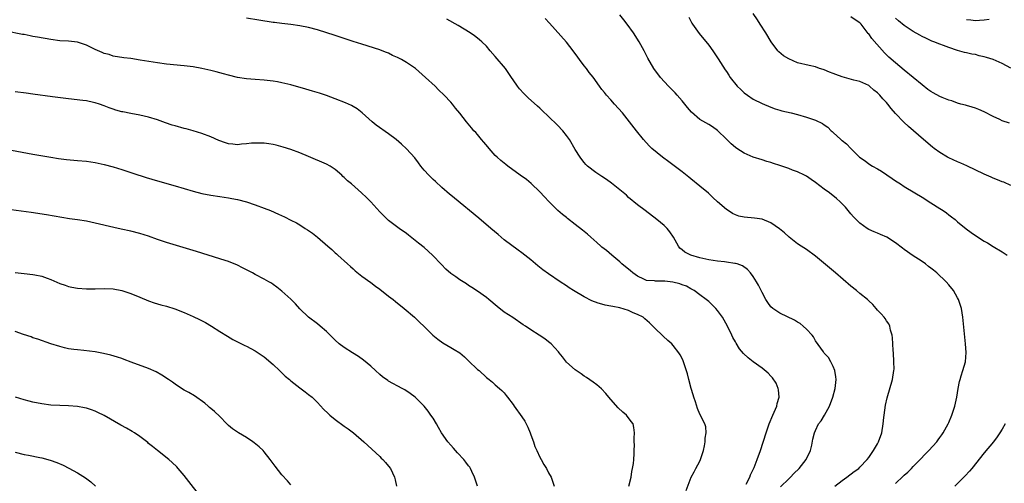
# Model space of a CAD drawing. Units: inches. Extents: x 2631000 to 2634000, y 1452000 to 1455000.
# Drawn here: x 2632068 to 2632290, y 1454192 to 1454296 of the extents above; entities that cross this region are included whole.
import ezdxf

# ---------------------------------------------------------------- set-up
doc = ezdxf.new("R2010")
doc.units = ezdxf.units.IN
doc.header["$MEASUREMENT"] = 0
doc.layers.add('LD26311452_10ft', color=51, linetype='Continuous')

msp = doc.modelspace()

# ---------------------------------------------------------------- linework, layer by layer
at = {"layer": 'LD26311452_10ft'}
for points, elevation in [([(2632231.47, 1454191.47), (2632232.28, 1454193), (2632232.44, 1454193.56), (2632233.21, 1454195.21), (2632233.89, 1454197), (2632234.62, 1454199), (2632235.93, 1454203), (2632236.63, 1454205), (2632237.43, 1454207), (2632238.3, 1454209), (2632238.43, 1454209.57), (2632238.84, 1454211), (2632238.68, 1454212.68), (2632238.63, 1454213), (2632238.15, 1454214.15), (2632237.38, 1454215.38), (2632237, 1454215.76), (2632236.41, 1454216.41), (2632235, 1454217.55), (2632233, 1454218.99), (2632231.85, 1454219.85), (2632230.83, 1454220.83), (2632229.91, 1454221.91), (2632229.15, 1454223.15), (2632229, 1454223.48), (2632228.47, 1454224.47), (2632228.23, 1454225), (2632227.27, 1454227), (2632226.11, 1454229), (2632225, 1454230.52), (2632224.59, 1454231), (2632223.81, 1454231.81), (2632223, 1454232.56), (2632222.45, 1454233), (2632221, 1454234.09), (2632219.74, 1454235), (2632219.28, 1454235.28), (2632219, 1454235.41), (2632218.01, 1454236.01), (2632217, 1454236.33), (2632216.54, 1454236.54), (2632214.9, 1454236.9), (2632213.11, 1454237.11), (2632212.85, 1454237.15), (2632211, 1454237.14), (2632210.81, 1454237.19), (2632209, 1454237.28), (2632208.43, 1454237.57), (2632207, 1454238.24), (2632205.93, 1454239), (2632205.44, 1454239.44), (2632203.5, 1454241), (2632203, 1454241.48), (2632201.21, 1454243), (2632200.03, 1454244.03), (2632199, 1454244.81), (2632198.77, 1454245), (2632197.84, 1454245.84), (2632196.47, 1454247), (2632195.71, 1454247.71), (2632194.62, 1454248.62), (2632193, 1454249.9), (2632191.25, 1454251.25), (2632191, 1454251.45), (2632190.12, 1454252.12), (2632189.06, 1454253.06), (2632187.04, 1454255.04), (2632186.09, 1454256.09), (2632185, 1454257.25), (2632183.08, 1454259.08), (2632181.99, 1454259.99), (2632180.62, 1454261), (2632177.84, 1454263), (2632177.36, 1454263.36), (2632176.25, 1454264.25), (2632175.43, 1454265), (2632175, 1454265.44), (2632173.59, 1454267), (2632173.33, 1454267.33), (2632172.43, 1454268.43), (2632171.9, 1454269), (2632171, 1454270.11), (2632170.59, 1454270.59), (2632170.2, 1454271), (2632169.66, 1454271.66), (2632168.51, 1454273), (2632167, 1454274.93), (2632166.05, 1454276.05), (2632165.34, 1454277), (2632165, 1454277.39), (2632163.51, 1454279), (2632162.2, 1454280.2), (2632161.46, 1454281), (2632159.29, 1454283), (2632157.01, 1454285), (2632155, 1454286.35), (2632153.88, 1454287), (2632153.3, 1454287.3), (2632153, 1454287.48), (2632151.9, 1454287.9), (2632151, 1454288.43), (2632150.56, 1454288.56), (2632149.57, 1454289), (2632149, 1454289.22), (2632145, 1454290.44), (2632143, 1454291.06), (2632139, 1454292.39), (2632135, 1454293.67), (2632133, 1454294.22), (2632131, 1454294.62), (2632129, 1454294.88), (2632127, 1454295.1), (2632125.34, 1454295.34), (2632125, 1454295.36), (2632121.83, 1454295.83), (2632119, 1454296.32)], 10030), ([(2632239.12, 1454190.88), (2632241, 1454192.66), (2632241.38, 1454193), (2632242.16, 1454193.84), (2632243.33, 1454195), (2632244.95, 1454197), (2632245.93, 1454199), (2632246.23, 1454200.23), (2632246.45, 1454201.55), (2632246.77, 1454203), (2632247, 1454203.56), (2632247.73, 1454205), (2632248.3, 1454205.7), (2632249.05, 1454206.95), (2632250.19, 1454209), (2632250.94, 1454211), (2632251.48, 1454213), (2632251.67, 1454215), (2632251.6, 1454215.6), (2632251.35, 1454217), (2632251, 1454217.96), (2632250.48, 1454219), (2632249.96, 1454219.96), (2632249, 1454220.93), (2632248.8, 1454221.2), (2632247, 1454223.74), (2632246.59, 1454224.59), (2632246.27, 1454225), (2632245, 1454226.35), (2632244.26, 1454227), (2632243.57, 1454227.57), (2632243, 1454227.89), (2632242.34, 1454228.34), (2632239, 1454229.96), (2632237.4, 1454231), (2632237, 1454231.34), (2632236.3, 1454232.3), (2632235.84, 1454233), (2632235, 1454234.55), (2632234.23, 1454236.23), (2632233.78, 1454237), (2632233, 1454238.21), (2632232.39, 1454239), (2632231.76, 1454239.76), (2632230.59, 1454240.59), (2632229.43, 1454241), (2632229, 1454241.13), (2632228.87, 1454241.13), (2632227, 1454241.44), (2632226.54, 1454241.46), (2632225, 1454241.64), (2632223, 1454241.92), (2632221, 1454242.39), (2632218.95, 1454243), (2632217.63, 1454243.63), (2632217, 1454244.2), (2632216.54, 1454244.54), (2632216.19, 1454245), (2632215.06, 1454247.06), (2632214.26, 1454248.26), (2632213.64, 1454249), (2632213, 1454249.63), (2632211.34, 1454251), (2632208.7, 1454253), (2632207, 1454254.34), (2632205, 1454255.99), (2632204.48, 1454256.48), (2632203, 1454257.7), (2632201.17, 1454259.17), (2632200.01, 1454260.01), (2632199, 1454260.7), (2632198.5, 1454261), (2632197.58, 1454261.58), (2632195.77, 1454263), (2632195.36, 1454263.36), (2632195, 1454263.8), (2632194.48, 1454264.48), (2632194.11, 1454265), (2632193, 1454266.79), (2632191.67, 1454269), (2632191, 1454269.94), (2632190.16, 1454271), (2632189, 1454272.26), (2632187, 1454274.19), (2632185.52, 1454275.52), (2632185, 1454276.04), (2632184.48, 1454276.48), (2632182.4, 1454278.4), (2632181.39, 1454279.39), (2632180.45, 1454280.45), (2632180.02, 1454281), (2632179, 1454282.46), (2632178.65, 1454283), (2632177.29, 1454285), (2632175, 1454287.71), (2632173.83, 1454289), (2632173, 1454289.99), (2632171.97, 1454291), (2632171.46, 1454291.46), (2632171, 1454291.83), (2632170.33, 1454292.33), (2632169.32, 1454293), (2632166.66, 1454294.66), (2632164.1, 1454296.1)], 10040), ([(2632251.37, 1454191), (2632253, 1454192.24), (2632254.08, 1454193), (2632255.73, 1454194.27), (2632256.75, 1454195), (2632257, 1454195.25), (2632258.65, 1454197), (2632259, 1454197.44), (2632260.05, 1454199), (2632261, 1454200.55), (2632261.23, 1454201), (2632261.93, 1454203), (2632262.28, 1454205), (2632262.43, 1454206.43), (2632262.47, 1454207), (2632262.77, 1454209.22), (2632263.14, 1454210.86), (2632264.34, 1454215), (2632264.67, 1454217), (2632264.69, 1454217.31), (2632264.68, 1454219), (2632264.54, 1454221), (2632264.48, 1454221.52), (2632264.41, 1454223), (2632264.36, 1454224.36), (2632264.24, 1454225), (2632263.87, 1454226.13), (2632263.73, 1454227), (2632263.51, 1454227.51), (2632263, 1454228.22), (2632262.72, 1454228.72), (2632262.45, 1454229), (2632261.79, 1454229.79), (2632261, 1454230.63), (2632260.69, 1454231), (2632259.9, 1454231.9), (2632259, 1454232.74), (2632258.88, 1454232.88), (2632258.75, 1454233), (2632257, 1454234.39), (2632256.29, 1454235), (2632255, 1454236.02), (2632251.52, 1454239), (2632247, 1454242.76), (2632245, 1454244.25), (2632243.83, 1454245), (2632243, 1454245.56), (2632241.07, 1454247.07), (2632240.03, 1454248.03), (2632238.93, 1454248.93), (2632237, 1454250.25), (2632235, 1454251.06), (2632233.33, 1454251.33), (2632231, 1454251.53), (2632229.77, 1454251.77), (2632229, 1454252.05), (2632228.33, 1454252.33), (2632227.39, 1454253), (2632227, 1454253.24), (2632225.01, 1454255.01), (2632223.97, 1454255.97), (2632222.94, 1454256.94), (2632221, 1454258.5), (2632219, 1454260.13), (2632218.54, 1454260.54), (2632217, 1454261.75), (2632214, 1454264), (2632212.64, 1454265), (2632210.24, 1454267), (2632209.62, 1454267.62), (2632208.33, 1454269), (2632206.74, 1454271), (2632205.2, 1454273), (2632203.6, 1454275), (2632201.84, 1454277), (2632201, 1454277.91), (2632200.02, 1454279), (2632199.56, 1454279.56), (2632199, 1454280.3), (2632198.45, 1454281), (2632197, 1454283.03), (2632196.12, 1454284.12), (2632195.48, 1454285), (2632195, 1454285.6), (2632193.97, 1454287), (2632193.55, 1454287.55), (2632192.49, 1454289), (2632191, 1454290.88), (2632187.18, 1454295.18), (2632186.23, 1454296.23)], 10050), ([(2632265, 1454191.59), (2632266.77, 1454193.24), (2632267, 1454193.48), (2632267.82, 1454194.18), (2632268.61, 1454195), (2632269, 1454195.42), (2632270.56, 1454197), (2632271.75, 1454198.25), (2632272.55, 1454199), (2632274.33, 1454201), (2632274.59, 1454201.41), (2632275, 1454201.94), (2632275.42, 1454202.58), (2632275.72, 1454203), (2632276.86, 1454205), (2632277, 1454205.3), (2632277.71, 1454207), (2632278.07, 1454208.07), (2632278.35, 1454209), (2632278.79, 1454211), (2632279.11, 1454213), (2632279.44, 1454214.57), (2632279.55, 1454215), (2632279.82, 1454215.82), (2632280.19, 1454217), (2632280.75, 1454219), (2632280.91, 1454221.09), (2632280.78, 1454223), (2632280.17, 1454229), (2632279.84, 1454231), (2632279.21, 1454233), (2632279, 1454233.4), (2632278.07, 1454235), (2632277, 1454236.33), (2632276.43, 1454237), (2632274.34, 1454239), (2632273.58, 1454239.58), (2632273, 1454240.06), (2632272.45, 1454240.45), (2632271.75, 1454241), (2632271, 1454241.53), (2632268.8, 1454243), (2632267.74, 1454243.74), (2632267, 1454244.28), (2632266.57, 1454244.57), (2632265, 1454245.79), (2632263.04, 1454247.04), (2632261.63, 1454247.63), (2632261, 1454247.94), (2632260.21, 1454248.21), (2632259, 1454248.78), (2632258.64, 1454249), (2632257, 1454250.18), (2632256.18, 1454251), (2632255.61, 1454251.61), (2632255, 1454252.29), (2632254.69, 1454252.69), (2632253.77, 1454253.77), (2632252.58, 1454255), (2632251.74, 1454255.74), (2632250.16, 1454257), (2632249, 1454257.83), (2632247, 1454259.33), (2632246.03, 1454260.03), (2632245, 1454260.73), (2632244.84, 1454260.84), (2632244.52, 1454261), (2632243, 1454261.74), (2632241.87, 1454262.13), (2632241, 1454262.47), (2632239, 1454263.16), (2632237.6, 1454263.6), (2632237, 1454263.82), (2632236.07, 1454264.07), (2632235, 1454264.4), (2632233, 1454265.06), (2632231, 1454265.93), (2632229.33, 1454267), (2632229, 1454267.24), (2632228.06, 1454268.06), (2632227, 1454269.12), (2632225, 1454271.05), (2632223.85, 1454271.85), (2632223, 1454272.39), (2632221, 1454273.53), (2632219.14, 1454275.14), (2632218.22, 1454276.22), (2632217, 1454277.75), (2632215.9, 1454279), (2632215.49, 1454279.49), (2632215, 1454279.98), (2632214.51, 1454280.51), (2632213.99, 1454281), (2632212.16, 1454283), (2632210.63, 1454285), (2632209.34, 1454287.34), (2632208.51, 1454289), (2632207.34, 1454291), (2632206.06, 1454293), (2632204.66, 1454295), (2632203.93, 1454295.93), (2632203, 1454297.09)], 10060), ([(2632218.55, 1454296.55), (2632219.21, 1454295.21), (2632219.35, 1454295), (2632220.84, 1454292.84), (2632223, 1454290.23), (2632223.9, 1454289), (2632225.17, 1454287.17), (2632226.72, 1454284.72), (2632227, 1454284.31), (2632227.5, 1454283.5), (2632227.83, 1454283), (2632229.44, 1454281), (2632230.24, 1454280.24), (2632231, 1454279.54), (2632231.72, 1454279), (2632233, 1454278.12), (2632235, 1454277.09), (2632237, 1454276.28), (2632237.93, 1454275.93), (2632239, 1454275.63), (2632239.48, 1454275.48), (2632241.58, 1454275), (2632243, 1454274.64), (2632245, 1454274.07), (2632247, 1454273.37), (2632248.59, 1454272.59), (2632249, 1454272.29), (2632249.78, 1454271.78), (2632250.55, 1454271), (2632250.8, 1454270.8), (2632251, 1454270.6), (2632252.76, 1454269), (2632252.89, 1454268.89), (2632253, 1454268.78), (2632254.04, 1454268.04), (2632254.98, 1454267), (2632256.96, 1454265), (2632258.18, 1454264.18), (2632259, 1454263.54), (2632259.84, 1454263), (2632261, 1454262.4), (2632261.89, 1454261.89), (2632264.27, 1454260.27), (2632265, 1454259.74), (2632266.15, 1454259), (2632267, 1454258.42), (2632269.34, 1454257), (2632271, 1454256.02), (2632273, 1454254.77), (2632275, 1454253.47), (2632275.76, 1454253), (2632276.49, 1454252.49), (2632277, 1454252.08), (2632277.62, 1454251.62), (2632278.43, 1454251), (2632279, 1454250.5), (2632280.91, 1454248.91), (2632282.07, 1454248.07), (2632283, 1454247.43), (2632285, 1454246.16), (2632285.73, 1454245.73), (2632287, 1454244.94), (2632289, 1454243.76), (2632290.16, 1454243)], 10070), ([(2632291, 1454258.67), (2632289.38, 1454259.38), (2632289, 1454259.49), (2632287.97, 1454259.97), (2632287, 1454260.32), (2632286.54, 1454260.55), (2632285, 1454261.22), (2632281.08, 1454263.08), (2632279.69, 1454263.69), (2632279, 1454263.97), (2632277, 1454264.87), (2632276.76, 1454265), (2632275, 1454266.08), (2632273.71, 1454267), (2632273.32, 1454267.32), (2632271.35, 1454269), (2632269.06, 1454271), (2632267.92, 1454271.92), (2632266.9, 1454272.9), (2632265, 1454274.9), (2632264.02, 1454276.02), (2632263.3, 1454277), (2632263, 1454277.34), (2632262.18, 1454278.18), (2632261.49, 1454279), (2632261, 1454279.49), (2632260.14, 1454280.14), (2632259.19, 1454281), (2632259, 1454281.14), (2632257, 1454282.07), (2632255.63, 1454282.37), (2632253, 1454283.1), (2632251.63, 1454283.63), (2632251, 1454283.9), (2632250.17, 1454284.17), (2632249, 1454284.69), (2632248.74, 1454284.74), (2632247.93, 1454285), (2632247, 1454285.33), (2632245.64, 1454285.64), (2632243, 1454286.29), (2632241, 1454287.13), (2632239.86, 1454287.86), (2632238.77, 1454288.77), (2632238.56, 1454289), (2632237.07, 1454291), (2632235.89, 1454293), (2632234.59, 1454295), (2632233.96, 1454295.96), (2632233, 1454297.36)], 10080), ([(2632290.68, 1454272.68), (2632289, 1454273.24), (2632288.52, 1454273.48), (2632287, 1454274.18), (2632285, 1454275.24), (2632283.74, 1454275.74), (2632283, 1454276.06), (2632282.29, 1454276.29), (2632281, 1454276.63), (2632280.74, 1454276.74), (2632279.75, 1454277), (2632279, 1454277.18), (2632277.71, 1454277.71), (2632277, 1454277.86), (2632275.56, 1454278.44), (2632275, 1454278.69), (2632273.5, 1454279.5), (2632273, 1454279.8), (2632272.3, 1454280.3), (2632271, 1454281.34), (2632269, 1454283), (2632267, 1454284.6), (2632265, 1454286.24), (2632263.55, 1454287.55), (2632263, 1454288.09), (2632262.54, 1454288.54), (2632259.72, 1454291.72), (2632259, 1454292.77), (2632258.88, 1454292.88), (2632258.2, 1454293.8), (2632257.28, 1454295), (2632257, 1454295.29), (2632255.92, 1454295.92), (2632255, 1454296.58)], 10090), ([(2632291, 1454285.03), (2632289, 1454286.11), (2632287, 1454287), (2632285.49, 1454287.49), (2632285, 1454287.64), (2632283.87, 1454287.87), (2632283, 1454288.11), (2632282.2, 1454288.2), (2632281, 1454288.53), (2632280.58, 1454288.58), (2632279, 1454289.05), (2632277, 1454289.69), (2632275.86, 1454290.14), (2632275, 1454290.45), (2632273.66, 1454291), (2632273.17, 1454291.17), (2632271.83, 1454291.83), (2632271, 1454292.2), (2632270.52, 1454292.52), (2632269, 1454293.31), (2632267, 1454294.65), (2632265.72, 1454295.72), (2632265, 1454296.3)], 10100), ([(2632281, 1454295.98), (2632281.95, 1454295.95), (2632283, 1454295.76), (2632283.89, 1454295.89), (2632285, 1454295.96), (2632286.12, 1454296.12)], 10110), ([(2632217.97, 1454190.03), (2632219.06, 1454193), (2632219.75, 1454194.25), (2632220.11, 1454195), (2632221, 1454196.65), (2632221.17, 1454197), (2632221.24, 1454197.24), (2632221.84, 1454199), (2632222.08, 1454200.08), (2632222.24, 1454201), (2632222.23, 1454201.77), (2632222.47, 1454203), (2632222.33, 1454204.33), (2632222.12, 1454205), (2632221, 1454207.17), (2632220.48, 1454208.48), (2632220, 1454210), (2632219.67, 1454211), (2632219.53, 1454211.53), (2632219.08, 1454213), (2632218.54, 1454215), (2632218.25, 1454216.25), (2632217.46, 1454218.54), (2632217.32, 1454219), (2632217.23, 1454219.23), (2632217, 1454219.75), (2632216.57, 1454220.57), (2632216.3, 1454221), (2632215, 1454222.68), (2632214.7, 1454223), (2632213.8, 1454223.8), (2632212.77, 1454224.77), (2632212.57, 1454225), (2632211, 1454226.4), (2632210.47, 1454227), (2632209.72, 1454227.72), (2632208.67, 1454228.67), (2632208.25, 1454229), (2632207, 1454229.65), (2632206.04, 1454230.04), (2632205, 1454230.5), (2632203, 1454231.12), (2632201.41, 1454231.41), (2632201, 1454231.5), (2632199.75, 1454231.75), (2632199, 1454231.94), (2632198.17, 1454232.17), (2632196.72, 1454232.72), (2632195, 1454233.6), (2632192.61, 1454235), (2632191.64, 1454235.64), (2632191, 1454236.09), (2632189.61, 1454237), (2632187, 1454238.76), (2632185.72, 1454239.72), (2632184.6, 1454240.6), (2632183, 1454241.96), (2632181, 1454243.52), (2632180.11, 1454244.11), (2632177, 1454246.44), (2632175.61, 1454247.61), (2632174.01, 1454249), (2632171.29, 1454251.29), (2632165.8, 1454255.8), (2632165, 1454256.49), (2632164.71, 1454256.71), (2632163, 1454258.2), (2632161.54, 1454259.54), (2632161, 1454260.01), (2632160.01, 1454261), (2632159, 1454262.09), (2632158.25, 1454263), (2632157.74, 1454263.74), (2632156.86, 1454264.86), (2632155, 1454266.94), (2632153.93, 1454267.93), (2632152.69, 1454269), (2632151, 1454270.32), (2632148.23, 1454272.23), (2632147.27, 1454273), (2632145.04, 1454275.04), (2632143.9, 1454275.9), (2632143, 1454276.41), (2632142.63, 1454276.63), (2632141.27, 1454277.27), (2632139, 1454278.2), (2632137, 1454278.92), (2632135.44, 1454279.44), (2632133.91, 1454279.91), (2632132.37, 1454280.37), (2632129, 1454281.28), (2632127, 1454281.78), (2632126.03, 1454281.97), (2632125, 1454282.15), (2632123.69, 1454282.31), (2632123, 1454282.37), (2632121, 1454282.51), (2632119, 1454282.68), (2632117, 1454283), (2632115, 1454283.49), (2632113.82, 1454283.82), (2632112.23, 1454284.23), (2632111, 1454284.52), (2632108.97, 1454284.97), (2632107, 1454285.33), (2632105, 1454285.59), (2632101, 1454285.99), (2632099, 1454286.25), (2632095.1, 1454286.9), (2632093, 1454287.22), (2632091.41, 1454287.41), (2632089, 1454287.8), (2632088.11, 1454288.11), (2632087, 1454288.39), (2632086.59, 1454288.59), (2632085, 1454289.29), (2632083, 1454290.22), (2632081, 1454290.89), (2632079, 1454291.12), (2632077, 1454291.24), (2632075, 1454291.5), (2632072.02, 1454292.02), (2632071, 1454292.22), (2632070.33, 1454292.33), (2632069, 1454292.61), (2632068.66, 1454292.66), (2632065, 1454293.42)], 10020), ([(2632205.05, 1454191), (2632205.54, 1454193), (2632205.73, 1454194.27), (2632205.9, 1454195), (2632206.08, 1454196.08), (2632206.14, 1454197), (2632206.26, 1454198.26), (2632206.22, 1454199), (2632206.3, 1454200.3), (2632206.24, 1454201), (2632206.21, 1454201.79), (2632206.32, 1454203), (2632206.2, 1454204.2), (2632206.01, 1454205), (2632205.59, 1454205.59), (2632204.5, 1454207), (2632203.67, 1454207.67), (2632202.65, 1454208.65), (2632201, 1454210.5), (2632200.57, 1454211), (2632199.86, 1454211.86), (2632198.9, 1454212.9), (2632197.84, 1454213.84), (2632197, 1454214.4), (2632195.49, 1454215.49), (2632195, 1454215.77), (2632194.3, 1454216.3), (2632193.21, 1454217), (2632193, 1454217.16), (2632191, 1454218.93), (2632190.11, 1454220.11), (2632189.36, 1454221), (2632189.21, 1454221.21), (2632187.59, 1454223), (2632187.29, 1454223.29), (2632187, 1454223.5), (2632186.15, 1454224.15), (2632184.85, 1454225), (2632183, 1454226.15), (2632181.77, 1454227), (2632181.3, 1454227.3), (2632178.92, 1454228.92), (2632177, 1454230.18), (2632175.41, 1454231.41), (2632173.56, 1454233), (2632173, 1454233.44), (2632171, 1454234.9), (2632169.74, 1454235.74), (2632169, 1454236.19), (2632168.52, 1454236.52), (2632167, 1454237.47), (2632166.09, 1454238.09), (2632165, 1454238.87), (2632163.86, 1454239.86), (2632162.86, 1454240.86), (2632160.84, 1454243), (2632159, 1454244.68), (2632157.71, 1454245.71), (2632157, 1454246.3), (2632155.45, 1454247.45), (2632155, 1454247.83), (2632153.41, 1454249), (2632151, 1454250.81), (2632150.78, 1454251), (2632149, 1454252.72), (2632147, 1454254.95), (2632145.99, 1454255.99), (2632144.93, 1454257), (2632142.68, 1454259), (2632141.74, 1454259.74), (2632141, 1454260.49), (2632140.72, 1454260.72), (2632140.44, 1454261), (2632139, 1454262.25), (2632137.82, 1454263), (2632137, 1454263.46), (2632133, 1454265.19), (2632131, 1454266.04), (2632129, 1454266.77), (2632127.3, 1454267.3), (2632125.71, 1454267.71), (2632125, 1454267.86), (2632124.02, 1454268.02), (2632123, 1454268.17), (2632122.21, 1454268.21), (2632121, 1454268.2), (2632120.15, 1454268.15), (2632119, 1454268), (2632117.93, 1454267.93), (2632117, 1454267.84), (2632115.94, 1454267.94), (2632115, 1454268.06), (2632114.27, 1454268.27), (2632112.81, 1454268.81), (2632111, 1454269.6), (2632109, 1454270.34), (2632107, 1454270.96), (2632105.42, 1454271.42), (2632105, 1454271.51), (2632103, 1454272.06), (2632102.27, 1454272.27), (2632100.78, 1454272.78), (2632099, 1454273.46), (2632097, 1454274.07), (2632095, 1454274.51), (2632093, 1454274.88), (2632091.22, 1454275.22), (2632091, 1454275.27), (2632089.64, 1454275.64), (2632089, 1454275.85), (2632088.16, 1454276.16), (2632087, 1454276.62), (2632085.93, 1454277), (2632085, 1454277.29), (2632084.64, 1454277.36), (2632083, 1454277.68), (2632082.21, 1454277.79), (2632079, 1454278.14), (2632075.42, 1454278.58), (2632071, 1454279.2), (2632069.44, 1454279.44), (2632067, 1454279.76)], 10010), ([(2632065, 1454266.81), (2632071, 1454265.68), (2632075, 1454265.01), (2632076.75, 1454264.75), (2632078.53, 1454264.53), (2632081, 1454264.31), (2632083, 1454264.11), (2632085, 1454263.8), (2632085.65, 1454263.65), (2632087, 1454263.37), (2632089, 1454262.84), (2632091, 1454262.23), (2632093.45, 1454261.45), (2632096.46, 1454260.46), (2632099, 1454259.69), (2632103, 1454258.55), (2632107, 1454257.37), (2632109, 1454256.85), (2632111, 1454256.45), (2632113, 1454256.15), (2632115, 1454255.87), (2632115.75, 1454255.75), (2632117, 1454255.52), (2632119, 1454255.02), (2632121, 1454254.34), (2632123, 1454253.57), (2632124.42, 1454253), (2632126.22, 1454252.22), (2632127.6, 1454251.6), (2632129, 1454250.89), (2632130.24, 1454250.24), (2632131, 1454249.8), (2632132.24, 1454249), (2632132.72, 1454248.72), (2632133.91, 1454247.91), (2632135.02, 1454247.02), (2632137.33, 1454245), (2632138.24, 1454244.24), (2632139, 1454243.5), (2632139.27, 1454243.27), (2632139.56, 1454243), (2632141.77, 1454241), (2632142.43, 1454240.43), (2632143, 1454239.9), (2632143.49, 1454239.49), (2632145, 1454238.29), (2632147, 1454236.84), (2632148.04, 1454236.04), (2632149, 1454235.36), (2632151, 1454233.78), (2632152.01, 1454233), (2632152.54, 1454232.54), (2632153, 1454232.21), (2632153.65, 1454231.65), (2632154.53, 1454231), (2632156.79, 1454229), (2632157.91, 1454227.91), (2632159, 1454226.95), (2632160.97, 1454225), (2632162.08, 1454224.08), (2632163.23, 1454223.23), (2632165, 1454222.23), (2632165.77, 1454221.77), (2632167, 1454220.97), (2632168.07, 1454220.07), (2632169, 1454219.23), (2632171, 1454217.28), (2632171.34, 1454217), (2632173, 1454215.48), (2632173.65, 1454215), (2632174.38, 1454214.38), (2632175, 1454213.81), (2632175.95, 1454213), (2632176.5, 1454212.5), (2632177, 1454211.97), (2632177.44, 1454211.44), (2632177.72, 1454211), (2632179, 1454209.39), (2632179.24, 1454209), (2632181, 1454206.61), (2632181.62, 1454205.62), (2632181.94, 1454205), (2632182.28, 1454204.28), (2632182.84, 1454203), (2632183, 1454202.55), (2632183.59, 1454201), (2632183.92, 1454199.92), (2632184.35, 1454199), (2632185, 1454197.5), (2632185.3, 1454197), (2632185.91, 1454195.91), (2632186.49, 1454195), (2632187, 1454194.01), (2632187.57, 1454193), (2632187.92, 1454191.92), (2632188.26, 1454191)], 10000), ([(2632170.96, 1454191), (2632170.34, 1454193), (2632169.71, 1454194.29), (2632169.4, 1454195), (2632169.26, 1454195.26), (2632169, 1454195.57), (2632168.4, 1454196.4), (2632167.91, 1454197), (2632166.52, 1454198.52), (2632165.59, 1454199.59), (2632165, 1454200.24), (2632164.35, 1454201), (2632162.93, 1454203), (2632162.22, 1454204.22), (2632161.74, 1454205), (2632161, 1454206.27), (2632160.49, 1454207), (2632159.86, 1454207.86), (2632158.96, 1454209), (2632156.94, 1454211), (2632155.85, 1454211.85), (2632154.66, 1454212.66), (2632154.06, 1454213), (2632151, 1454214.66), (2632150.79, 1454214.79), (2632149.63, 1454215.63), (2632149, 1454216.15), (2632148.05, 1454217), (2632147, 1454217.99), (2632145.36, 1454219.36), (2632144.2, 1454220.2), (2632142.85, 1454221), (2632141, 1454222.22), (2632139.91, 1454223), (2632139, 1454223.83), (2632137, 1454225.77), (2632135.63, 1454227), (2632135, 1454227.52), (2632133, 1454229.06), (2632131, 1454230.93), (2632130.05, 1454232.05), (2632129, 1454233.07), (2632127, 1454234.9), (2632125.82, 1454235.82), (2632125, 1454236.42), (2632124.65, 1454236.65), (2632124.08, 1454237), (2632123, 1454237.59), (2632121, 1454238.63), (2632120.35, 1454239), (2632119, 1454239.71), (2632118.13, 1454240.13), (2632117, 1454240.72), (2632115, 1454241.53), (2632114.21, 1454241.79), (2632113, 1454242.18), (2632107.79, 1454243.79), (2632101, 1454245.84), (2632099, 1454246.52), (2632097, 1454247.25), (2632095, 1454247.87), (2632093, 1454248.36), (2632090.82, 1454248.82), (2632089.19, 1454249.19), (2632085, 1454250.19), (2632083, 1454250.6), (2632081, 1454250.93), (2632079.19, 1454251.19), (2632074.03, 1454252.03), (2632070.56, 1454252.56), (2632065, 1454253.37)], 9990), ([(2632067, 1454239.08), (2632069, 1454238.84), (2632071, 1454238.66), (2632071.44, 1454238.56), (2632073, 1454238.28), (2632074.18, 1454237.82), (2632075, 1454237.54), (2632077, 1454236.63), (2632078.2, 1454236.2), (2632079, 1454235.94), (2632079.77, 1454235.77), (2632081, 1454235.55), (2632083, 1454235.39), (2632085, 1454235.4), (2632087, 1454235.45), (2632089, 1454235.38), (2632091, 1454235.03), (2632093, 1454234.36), (2632095, 1454233.5), (2632097, 1454232.67), (2632098.24, 1454232.24), (2632099, 1454232.03), (2632099.79, 1454231.79), (2632101, 1454231.47), (2632102.89, 1454230.89), (2632105, 1454230.09), (2632107, 1454229.2), (2632108.49, 1454228.49), (2632109.8, 1454227.8), (2632111.16, 1454227), (2632113, 1454225.8), (2632114.73, 1454224.73), (2632115.99, 1454223.99), (2632118.63, 1454222.63), (2632119, 1454222.47), (2632121, 1454221.42), (2632123, 1454220.09), (2632125, 1454218.36), (2632126.46, 1454217), (2632126.72, 1454216.72), (2632127, 1454216.47), (2632127.75, 1454215.75), (2632128.68, 1454215), (2632129, 1454214.71), (2632131, 1454213.13), (2632132.2, 1454212.2), (2632133, 1454211.63), (2632133.77, 1454211), (2632135, 1454209.83), (2632136.35, 1454208.35), (2632137.37, 1454207.37), (2632137.79, 1454207), (2632139, 1454206.01), (2632141, 1454204.53), (2632141.9, 1454203.9), (2632143.08, 1454203), (2632145.39, 1454201), (2632149, 1454197.65), (2632149.33, 1454197.33), (2632149.69, 1454197), (2632150.29, 1454196.29), (2632151, 1454195.51), (2632151.4, 1454195), (2632152.32, 1454193), (2632152.44, 1454192.44), (2632152.8, 1454191)], 9980), ([(2632129, 1454191.29), (2632128.22, 1454192.22), (2632127, 1454193.52), (2632125.47, 1454195.47), (2632125, 1454196.1), (2632124.35, 1454197), (2632123, 1454198.75), (2632122.78, 1454199), (2632121.86, 1454199.86), (2632120.76, 1454200.76), (2632120.43, 1454201), (2632119, 1454201.92), (2632117.2, 1454203), (2632115.9, 1454203.9), (2632115, 1454204.64), (2632114.61, 1454205), (2632113, 1454206.65), (2632111.82, 1454207.82), (2632111, 1454208.46), (2632110.73, 1454208.73), (2632110.38, 1454209), (2632109.65, 1454209.65), (2632107.3, 1454211.3), (2632106.05, 1454212.05), (2632105, 1454212.64), (2632104.41, 1454213), (2632103, 1454213.92), (2632102.38, 1454214.38), (2632101.47, 1454215), (2632099.98, 1454215.98), (2632098.72, 1454216.72), (2632097, 1454217.5), (2632093.08, 1454218.92), (2632091.53, 1454219.53), (2632091, 1454219.7), (2632090.03, 1454220.03), (2632088.48, 1454220.48), (2632086.88, 1454220.88), (2632085, 1454221.23), (2632082.47, 1454221.53), (2632081, 1454221.66), (2632080.21, 1454221.79), (2632079, 1454221.94), (2632078.11, 1454222.11), (2632077, 1454222.4), (2632075.01, 1454223.01), (2632072.06, 1454224.06), (2632071, 1454224.41), (2632070.58, 1454224.58), (2632068.85, 1454225.15), (2632067, 1454225.8)], 9970), ([(2632108.49, 1454189), (2632106.05, 1454192.05), (2632105, 1454193.43), (2632103.67, 1454195), (2632103.35, 1454195.35), (2632102.33, 1454196.33), (2632101.53, 1454197), (2632099, 1454199), (2632097.92, 1454199.92), (2632097, 1454200.64), (2632096.81, 1454200.81), (2632095, 1454202.2), (2632093.82, 1454203), (2632093.32, 1454203.32), (2632092.03, 1454204.03), (2632090.73, 1454204.73), (2632087, 1454206.93), (2632085.6, 1454207.6), (2632085, 1454207.86), (2632084.16, 1454208.16), (2632083, 1454208.53), (2632082.62, 1454208.62), (2632081, 1454208.92), (2632079, 1454209.06), (2632077, 1454209.12), (2632075, 1454209.24), (2632073, 1454209.52), (2632071, 1454209.94), (2632070.15, 1454210.15), (2632069, 1454210.45), (2632067.04, 1454211.04)], 9960), ([(2632289.73, 1454205), (2632289, 1454203.8), (2632288.51, 1454203), (2632287.88, 1454202.12), (2632287.04, 1454201), (2632285, 1454198.52), (2632282.18, 1454195), (2632281.64, 1454194.36), (2632280.69, 1454193.31), (2632278.4, 1454191)], 10070), ([(2632067, 1454198.63), (2632069, 1454198.15), (2632069.97, 1454197.97), (2632072.57, 1454197.43), (2632073, 1454197.36), (2632074.88, 1454196.88), (2632076.36, 1454196.36), (2632077.75, 1454195.75), (2632079.08, 1454195.08), (2632081, 1454194), (2632082.84, 1454192.84), (2632083.98, 1454191.98), (2632085.09, 1454191)], 9950)]:
    msp.add_lwpolyline(points, dxfattribs=dict(at, elevation=elevation))

doc.saveas('drawing.dxf')
